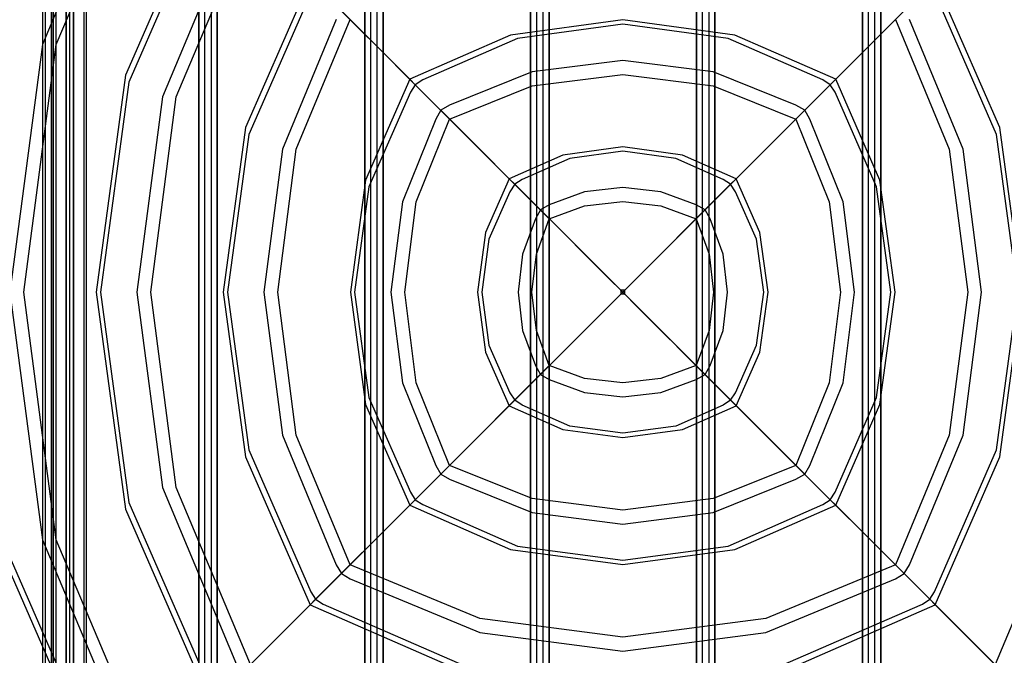
# Model space of a CAD drawing. Units: millimetres. Extents: x 13620 to 22099, y 2863 to 14746.
# Drawn here: x 18737 to 19538, y 6150 to 6668 of the extents above; entities that cross this region are included whole.
import ezdxf

# ---------------------------------------------------------------- set-up
doc = ezdxf.new("R2010")
doc.units = ezdxf.units.MM
doc.layers.add('PH-19A11', color=7, linetype='Continuous')
doc.layers.add('PV-19A11', color=7, linetype='Continuous')

# ---------------------------------------------------------------- blocks, each defined once
blk = doc.blocks.new('*U7')
at = {"layer": 'PV-19A11'}
for p, q in [((6379.54, 4770.47), (6310.27, 4611.71)), ((6380.1, 4759.98), (6313.01, 4606.18)), ((6460.52, 4689.48), (6407.93, 4569.08)), ((7021.78, 4569.08), (6969.19, 4689.48)), ((6464.95, 4685.05), (6541.51, 4608.49)), ((6888.2, 4608.49), (6964.76, 4685.05)), ((6461.08, 4678.98), (6410.66, 4563.55)), ((7019.05, 4563.55), (6968.63, 4678.98)), ((6714.86, 4656.8), (6623.55, 4644.41)), ((6806.16, 4644.41), (6714.86, 4656.8)), ((6714.86, 4653.32), (6629.09, 4641.68)), ((6800.62, 4641.68), (6714.86, 4653.32)), ((6623.55, 4644.41), (6541.51, 4608.49)), ((6629.09, 4641.68), (6552.03, 4607.94)), ((6877.68, 4607.94), (6800.62, 4641.68)), ((6888.2, 4608.49), (6806.16, 4644.41)), ((6310.27, 4611.71), (6286.38, 4435.15)), ((6541.51, 4608.49), (6505.59, 4526.45)), ((6541.51, 4608.49), (6545.97, 4604.04)), ((6552.03, 4607.94), (6545.97, 4604.04)), ((6883.75, 4604.04), (6877.68, 4607.94)), ((6883.75, 4604.04), (6888.2, 4608.49)), ((6924.12, 4526.45), (6888.2, 4608.49)), ((6313.01, 4606.18), (6289.86, 4435.15)), ((6545.97, 4604.04), (6542.06, 4597.98)), ((6545.97, 4604.04), (6622.5, 4527.51)), ((6807.21, 4527.51), (6883.75, 4604.04)), ((6887.65, 4597.98), (6883.75, 4604.04)), ((6542.06, 4597.98), (6508.32, 4520.91)), ((6921.39, 4520.91), (6887.65, 4597.98)), ((6407.93, 4569.08), (6389.79, 4435.15)), ((7039.92, 4435.15), (7021.78, 4569.08)), ((6410.66, 4563.55), (6393.27, 4435.15)), ((7036.44, 4435.15), (7019.05, 4563.55)), ((6714.86, 4553.39), (6666.18, 4546.75)), ((6763.53, 4546.75), (6714.86, 4553.39)), ((6666.18, 4546.75), (6622.5, 4527.51)), ((6671.75, 4544.03), (6633.07, 4526.99)), ((6714.86, 4549.91), (6671.75, 4544.03)), ((6757.96, 4544.03), (6714.86, 4549.91)), ((6796.65, 4526.99), (6757.96, 4544.03)), ((6807.21, 4527.51), (6763.53, 4546.75)), ((6622.5, 4527.51), (6603.25, 4483.82)), ((6622.5, 4527.51), (6627.04, 4522.96)), ((6802.67, 4522.96), (6807.21, 4527.51)), ((6826.46, 4483.82), (6807.21, 4527.51)), ((6505.59, 4526.45), (6493.2, 4435.15)), ((6508.32, 4520.91), (6496.68, 4435.15)), ((6627.04, 4522.96), (6623.02, 4516.94)), ((6633.07, 4526.99), (6627.04, 4522.96)), ((6627.04, 4522.96), (6714.86, 4435.15)), ((6714.86, 4435.15), (6802.67, 4522.96)), ((6802.67, 4522.96), (6796.65, 4526.99)), ((6806.7, 4516.94), (6802.67, 4522.96)), ((6933.03, 4435.15), (6921.39, 4520.91)), ((6936.51, 4435.15), (6924.12, 4526.45)), ((6623.02, 4516.94), (6605.97, 4478.25)), ((6823.74, 4478.25), (6806.7, 4516.94)), ((6603.25, 4483.82), (6596.61, 4435.15)), ((6833.1, 4435.15), (6826.46, 4483.82)), ((6605.97, 4478.25), (6600.09, 4435.15)), ((6829.62, 4435.15), (6823.74, 4478.25)), ((6286.38, 4435.15), (6310.27, 4258.59)), ((6289.86, 4435.15), (6313.01, 4264.11)), ((6389.79, 4435.15), (6407.93, 4301.22)), ((6393.27, 4435.15), (6410.66, 4306.75)), ((6493.2, 4435.15), (6505.59, 4343.84)), ((6496.68, 4435.15), (6508.32, 4349.38)), ((6596.61, 4435.15), (6603.25, 4386.47)), ((6600.09, 4435.15), (6605.97, 4392.04)), ((6627.04, 4347.33), (6714.86, 4435.15)), ((6802.67, 4347.33), (6714.86, 4435.15)), ((6823.74, 4392.04), (6829.62, 4435.15)), ((6826.46, 4386.47), (6833.1, 4435.15)), ((6921.39, 4349.38), (6933.03, 4435.15)), ((6924.12, 4343.84), (6936.51, 4435.15)), ((7019.05, 4306.75), (7036.44, 4435.15)), ((7021.78, 4301.22), (7039.92, 4435.15)), ((6605.97, 4392.04), (6623.02, 4353.36)), ((6806.7, 4353.36), (6823.74, 4392.04)), ((6603.25, 4386.47), (6622.5, 4342.79)), ((6807.21, 4342.79), (6826.46, 4386.47)), ((6623.02, 4353.36), (6627.04, 4347.33)), ((6802.67, 4347.33), (6806.7, 4353.36)), ((6505.59, 4343.84), (6541.51, 4261.8)), ((6508.32, 4349.38), (6542.06, 4272.32)), ((6622.5, 4342.79), (6627.04, 4347.33)), ((6633.07, 4343.31), (6627.04, 4347.33)), ((6671.75, 4326.26), (6633.07, 4343.31)), ((6796.65, 4343.31), (6757.96, 4326.26)), ((6802.67, 4347.33), (6796.65, 4343.31)), ((6807.21, 4342.79), (6802.67, 4347.33)), ((6887.65, 4272.32), (6921.39, 4349.38)), ((6888.2, 4261.8), (6924.12, 4343.84)), ((6545.97, 4266.26), (6622.5, 4342.79)), ((6622.5, 4342.79), (6666.18, 4323.54)), ((6763.53, 4323.54), (6807.21, 4342.79)), ((6883.75, 4266.26), (6807.21, 4342.79)), ((6666.18, 4323.54), (6714.86, 4316.9)), ((6714.86, 4320.38), (6671.75, 4326.26)), ((6757.96, 4326.26), (6714.86, 4320.38)), ((6714.86, 4316.9), (6763.53, 4323.54)), ((6410.66, 4306.75), (6461.08, 4191.32)), ((6968.63, 4191.32), (7019.05, 4306.75)), ((6407.93, 4301.22), (6460.52, 4180.81)), ((6969.19, 4180.81), (7021.78, 4301.22)), ((6542.06, 4272.32), (6545.97, 4266.26)), ((6883.75, 4266.26), (6887.65, 4272.32)), ((6313.01, 4264.11), (6380.1, 4110.32)), ((6541.51, 4261.8), (6545.97, 4266.26)), ((6545.97, 4266.26), (6552.03, 4262.35)), ((6877.68, 4262.35), (6883.75, 4266.26)), ((6888.2, 4261.8), (6883.75, 4266.26)), ((6310.27, 4258.59), (6379.54, 4099.83)), ((6464.95, 4185.24), (6541.51, 4261.8)), ((6541.51, 4261.8), (6623.55, 4225.88)), ((6552.03, 4262.35), (6629.09, 4228.61)), ((6800.62, 4228.61), (6877.68, 4262.35)), ((6806.16, 4225.88), (6888.2, 4261.8)), ((6964.76, 4185.24), (6888.2, 4261.8)), ((6623.55, 4225.88), (6714.86, 4213.49)), ((6629.09, 4228.61), (6714.86, 4216.97)), ((6714.86, 4216.97), (6800.62, 4228.61)), ((6714.86, 4213.49), (6806.16, 4225.88)), ((6212.61, 4215.96), (6298.55, 4018.84)), ((6215.35, 4221.48), (6299.12, 4029.33)), ((6461.08, 4191.32), (6464.95, 4185.24)), ((6964.76, 4185.24), (6968.63, 4191.32)), ((6460.52, 4180.81), (6464.95, 4185.24)), ((6464.95, 4185.24), (6471.02, 4181.37)), ((6958.69, 4181.37), (6964.76, 4185.24)), ((6969.19, 4180.81), (6964.76, 4185.24)), ((6383.95, 4104.24), (6460.52, 4180.81)), ((6460.52, 4180.81), (6580.92, 4128.22)), ((6471.02, 4181.37), (6586.45, 4130.96)), ((6843.26, 4130.96), (6958.69, 4181.37)), ((6848.79, 4128.22), (6969.19, 4180.81)), ((7045.76, 4104.24), (6969.19, 4180.81))]:
    blk.add_line(p, q, dxfattribs=at)
blk = doc.blocks.new('*U8')
at = {"layer": 'PH-19A11'}
for p, q in [((6369.85, 3960.15), (6369.85, 4910.15)), ((6369.85, 4910.15), (6369.85, 3960.15)), ((6374.85, 3960.15), (6374.85, 4910.15)), ((6374.85, 3960.15), (6374.85, 4910.15)), ((6379.85, 4910.15), (6379.85, 3960.15)), ((6379.85, 4910.15), (6379.85, 3960.15)), ((6384.85, 4910.15), (6384.85, 3960.15)), ((6384.85, 3960.15), (6384.85, 4910.15)), ((6504.85, 4910.15), (6504.85, 3960.15)), ((6504.85, 3960.15), (6504.85, 4910.15)), ((6509.85, 3960.15), (6509.85, 4910.15)), ((6509.85, 3960.15), (6509.85, 4910.15)), ((6514.85, 4910.15), (6514.85, 3960.15)), ((6514.85, 4910.15), (6514.85, 3960.15)), ((6519.85, 4910.15), (6519.85, 3960.15)), ((6519.85, 3960.15), (6519.85, 4910.15)), ((6639.85, 4910.15), (6639.85, 3960.15)), ((6639.85, 3960.15), (6639.85, 4910.15)), ((6644.85, 3960.15), (6644.85, 4910.15)), ((6644.85, 3960.15), (6644.85, 4910.15)), ((6649.85, 4910.15), (6649.85, 3960.15)), ((6649.85, 4910.15), (6649.85, 3960.15)), ((6654.85, 3960.15), (6654.85, 4910.15)), ((6654.85, 4910.15), (6654.85, 3960.15)), ((6774.85, 3960.15), (6774.85, 4910.15)), ((6774.85, 4910.15), (6774.85, 3960.15)), ((6779.85, 3960.15), (6779.85, 4910.15)), ((6779.85, 3960.15), (6779.85, 4910.15)), ((6784.85, 4910.15), (6784.85, 3960.15)), ((6784.85, 4910.15), (6784.85, 3960.15)), ((6789.85, 3960.15), (6789.85, 4910.15)), ((6789.85, 4910.15), (6789.85, 3960.15)), ((6909.85, 3960.15), (6909.85, 4910.15)), ((6909.85, 4910.15), (6909.85, 3960.15)), ((6914.85, 3960.15), (6914.85, 4910.15)), ((6914.85, 3960.15), (6914.85, 4910.15)), ((6919.85, 4910.15), (6919.85, 3960.15)), ((6919.85, 4910.15), (6919.85, 3960.15)), ((6924.85, 3960.15), (6924.85, 4910.15)), ((6924.85, 4910.15), (6924.85, 3960.15)), ((6243.06, 4435.15), (6243.06, 4835.15)), ((6264.86, 4435.15), (6264.86, 4835.15)), ((6264.86, 4035.15), (6264.86, 4835.15)), ((6244.85, 4831.19), (6244.85, 4039.1)), ((6244.85, 4831.19), (6244.85, 4039.1)), ((6249.85, 4831.19), (6249.85, 4039.1)), ((6249.85, 4039.1), (6249.85, 4831.19)), ((6251.45, 4825.15), (6251.45, 4045.15)), ((6251.45, 4825.15), (6251.45, 4045.15)), ((6253.45, 4825.15), (6253.45, 4045.15)), ((6253.45, 4825.15), (6253.45, 4045.15)), ((6276.45, 4045.15), (6276.45, 4825.15)), ((6276.45, 4045.15), (6276.45, 4825.15)), ((6278.45, 4045.15), (6278.45, 4825.15)), ((6278.45, 4045.15), (6278.45, 4825.15)), ((6319.57, 4819.09), (6242.52, 4636.74)), ((6253.87, 4636.74), (6330.91, 4819.09)), ((6261.9, 4090.15), (6261.9, 4780.15)), ((6261.9, 4090.15), (6261.9, 4780.15)), ((6262, 4780.15), (6262, 4435.15)), ((6262, 4780.15), (6262, 4435.15)), ((6262, 4090.15), (6262, 4780.15)), ((6262, 4090.15), (6262, 4780.15)), ((6267.9, 4780.15), (6267.9, 4090.15)), ((6267.9, 4780.15), (6267.9, 4090.15)), ((6268, 4435.15), (6268, 4780.15)), ((6268, 4435.15), (6268, 4780.15)), ((6268, 4780.15), (6268, 4090.15)), ((6268, 4780.15), (6268, 4090.15)), ((6400.57, 4738.09), (6340.18, 4594.11)), ((6351.53, 4594.11), (6411.91, 4738.09)), ((6573.96, 4576.05), (6485.84, 4664.16)), ((6943.87, 4664.16), (6855.76, 4576.05)), ((6481.58, 4657.08), (6437.85, 4551.48)), ((6449.2, 4551.48), (6492.92, 4657.08)), ((6936.79, 4657.08), (6980.52, 4551.48)), ((6991.86, 4551.48), (6948.14, 4657.08)), ((6242.52, 4636.74), (6215.99, 4435.15)), ((6227.34, 4435.15), (6253.87, 4636.74)), ((6714.86, 4623.78), (6641.16, 4614.48)), ((6788.55, 4614.48), (6714.86, 4623.78)), ((6641.16, 4614.48), (6573.96, 4587.4)), ((6641.16, 4603.13), (6714.86, 4612.44)), ((6714.86, 4612.44), (6788.55, 4603.13)), ((6855.76, 4587.4), (6788.55, 4614.48)), ((6573.96, 4576.05), (6641.16, 4603.13)), ((6788.55, 4603.13), (6855.76, 4576.05)), ((6340.18, 4594.11), (6319.4, 4435.15)), ((6330.75, 4435.15), (6351.53, 4594.11)), ((6573.96, 4587.4), (6566.83, 4583.18)), ((6862.89, 4583.18), (6855.76, 4587.4)), ((6562.61, 4576.05), (6535.52, 4508.84)), ((6546.87, 4508.84), (6573.96, 4576.05)), ((6566.83, 4583.18), (6562.61, 4576.05)), ((6566.83, 4583.18), (6570.37, 4579.63)), ((6655.1, 4494.9), (6566.83, 4583.18)), ((6570.37, 4579.63), (6573.96, 4576.05)), ((6862.89, 4583.18), (6774.61, 4494.9)), ((6855.76, 4576.05), (6859.34, 4579.63)), ((6855.76, 4576.05), (6882.84, 4508.84)), ((6859.34, 4579.63), (6862.89, 4583.18)), ((6867.1, 4576.05), (6862.89, 4583.18)), ((6894.19, 4508.84), (6867.1, 4576.05)), ((6437.85, 4551.48), (6422.81, 4435.15)), ((6434.16, 4435.15), (6449.2, 4551.48)), ((6980.52, 4551.48), (6995.55, 4435.15)), ((7006.9, 4435.15), (6991.86, 4551.48)), ((6714.86, 4520.37), (6683.82, 4516.78)), ((6745.89, 4516.78), (6714.86, 4520.37)), ((6683.82, 4516.78), (6655.1, 4506.25)), ((6774.61, 4506.25), (6745.89, 4516.78)), ((6535.52, 4508.84), (6526.22, 4435.15)), ((6537.57, 4435.15), (6546.87, 4508.84)), ((6655.1, 4506.25), (6647.82, 4502.19)), ((6655.1, 4494.9), (6683.82, 4505.43)), ((6683.82, 4505.43), (6714.86, 4509.03)), ((6714.86, 4509.03), (6745.89, 4505.43)), ((6745.89, 4505.43), (6774.61, 4494.9)), ((6781.9, 4502.19), (6774.61, 4506.25)), ((6882.84, 4508.84), (6892.14, 4435.15)), ((6903.49, 4435.15), (6894.19, 4508.84)), ((6647.82, 4502.19), (6643.75, 4494.9)), ((6647.82, 4502.19), (6651.41, 4498.59)), ((6704.16, 4445.85), (6647.82, 4502.19)), ((6651.41, 4498.59), (6655.1, 4494.9)), ((6781.9, 4502.19), (6725.56, 4445.85)), ((6774.61, 4494.9), (6778.3, 4498.59)), ((6778.3, 4498.59), (6781.9, 4502.19)), ((6785.96, 4494.9), (6781.9, 4502.19)), ((6643.75, 4494.9), (6633.23, 4466.18)), ((6644.57, 4466.18), (6655.1, 4494.9)), ((6774.61, 4494.9), (6785.14, 4466.18)), ((6796.48, 4466.18), (6785.96, 4494.9)), ((6633.23, 4466.18), (6629.63, 4435.15)), ((6640.98, 4435.15), (6644.57, 4466.18)), ((6785.14, 4466.18), (6788.73, 4435.15)), ((6800.08, 4435.15), (6796.48, 4466.18)), ((6713.27, 4436.74), (6704.16, 4445.85)), ((6725.56, 4445.85), (6716.44, 4436.74)), ((6215.99, 4435.15), (6242.52, 4233.55)), ((6253.87, 4233.55), (6227.34, 4435.15)), ((6243.06, 4035.15), (6243.06, 4435.15)), ((6262, 4435.15), (6262, 4090.15)), ((6262, 4435.15), (6262, 4090.15)), ((6264.86, 4035.15), (6264.86, 4435.15)), ((6268, 4090.15), (6268, 4435.15)), ((6268, 4090.15), (6268, 4435.15)), ((6319.4, 4435.15), (6340.18, 4276.18)), ((6351.53, 4276.18), (6330.75, 4435.15)), ((6422.81, 4435.15), (6437.85, 4318.82)), ((6449.2, 4318.82), (6434.16, 4435.15)), ((6526.22, 4435.15), (6535.52, 4361.45)), ((6546.87, 4361.45), (6537.57, 4435.15)), ((6629.63, 4435.15), (6633.23, 4404.11)), ((6644.57, 4404.11), (6640.98, 4435.15)), ((6713.27, 4433.56), (6704.16, 4424.45)), ((6713.27, 4436.74), (6713.21, 4435.68)), ((6713.21, 4435.68), (6713.21, 4434.62)), ((6713.21, 4434.62), (6713.27, 4433.56)), ((6714.33, 4436.8), (6713.27, 4436.74)), ((6713.87, 4436.13), (6713.27, 4436.74)), ((6713.87, 4434.16), (6713.27, 4433.56)), ((6714.33, 4433.5), (6713.27, 4433.56)), ((6714.26, 4435.75), (6713.87, 4436.13)), ((6714.26, 4434.55), (6713.87, 4434.16)), ((6714.86, 4435.15), (6714.26, 4435.75)), ((6714.86, 4435.15), (6714.26, 4434.55)), ((6715.39, 4436.8), (6714.33, 4436.8)), ((6715.39, 4433.5), (6714.33, 4433.5)), ((6715.46, 4435.75), (6714.86, 4435.15)), ((6714.86, 4435.15), (6715.45, 4434.55)), ((6716.44, 4436.74), (6715.39, 4436.8)), ((6716.44, 4433.56), (6715.39, 4433.5)), ((6715.45, 4434.55), (6715.84, 4434.16)), ((6715.83, 4436.13), (6715.46, 4435.75)), ((6716.44, 4436.74), (6715.83, 4436.13)), ((6715.84, 4434.16), (6716.44, 4433.56)), ((6716.51, 4435.68), (6716.44, 4436.74)), ((6716.44, 4433.56), (6716.51, 4434.62)), ((6716.44, 4433.56), (6725.56, 4424.45)), ((6716.51, 4434.62), (6716.51, 4435.68)), ((6788.73, 4435.15), (6785.14, 4404.11)), ((6796.48, 4404.11), (6800.08, 4435.15)), ((6892.14, 4435.15), (6882.84, 4361.45)), ((6894.19, 4361.45), (6903.49, 4435.15)), ((6995.55, 4435.15), (6980.52, 4318.82)), ((6991.86, 4318.82), (7006.9, 4435.15)), ((6704.16, 4424.45), (6647.82, 4368.11)), ((6725.56, 4424.45), (6781.9, 4368.11)), ((6633.23, 4404.11), (6643.75, 4375.39)), ((6655.1, 4375.39), (6644.57, 4404.11)), ((6785.14, 4404.11), (6774.61, 4375.39)), ((6785.96, 4375.39), (6796.48, 4404.11)), ((6655.1, 4375.39), (6566.83, 4287.12)), ((6643.75, 4375.39), (6647.82, 4368.11)), ((6651.41, 4371.7), (6655.1, 4375.39)), ((6683.82, 4364.87), (6655.1, 4375.39)), ((6774.61, 4375.39), (6745.89, 4364.87)), ((6778.3, 4371.7), (6774.61, 4375.39)), ((6774.61, 4375.39), (6862.89, 4287.12)), ((6781.9, 4368.11), (6785.96, 4375.39)), ((6647.82, 4368.11), (6651.41, 4371.7)), ((6647.82, 4368.11), (6655.1, 4364.04)), ((6774.61, 4364.04), (6781.9, 4368.11)), ((6781.9, 4368.11), (6778.3, 4371.7)), ((6535.52, 4361.45), (6562.61, 4294.25)), ((6573.96, 4294.25), (6546.87, 4361.45)), ((6655.1, 4364.04), (6683.82, 4353.52)), ((6714.86, 4361.27), (6683.82, 4364.87)), ((6745.89, 4364.87), (6714.86, 4361.27)), ((6745.89, 4353.52), (6774.61, 4364.04)), ((6882.84, 4361.45), (6855.76, 4294.25)), ((6867.1, 4294.25), (6894.19, 4361.45)), ((6683.82, 4353.52), (6714.86, 4349.92)), ((6714.86, 4349.92), (6745.89, 4353.52)), ((6437.85, 4318.82), (6481.58, 4213.21)), ((6492.92, 4213.21), (6449.2, 4318.82)), ((6980.52, 4318.82), (6936.79, 4213.21)), ((6948.14, 4213.21), (6991.86, 4318.82)), ((6573.96, 4294.25), (6485.84, 4206.13)), ((6562.61, 4294.25), (6566.83, 4287.12)), ((6566.83, 4287.12), (6570.37, 4290.66)), ((6566.83, 4287.12), (6573.96, 4282.9)), ((6570.37, 4290.66), (6573.96, 4294.25)), ((6641.16, 4267.16), (6573.96, 4294.25)), ((6855.76, 4294.25), (6788.55, 4267.16)), ((6859.34, 4290.66), (6855.76, 4294.25)), ((6855.76, 4294.25), (6943.87, 4206.13)), ((6855.76, 4282.9), (6862.89, 4287.12)), ((6862.89, 4287.12), (6859.34, 4290.66)), ((6862.89, 4287.12), (6867.1, 4294.25)), ((6573.96, 4282.9), (6641.16, 4255.81)), ((6788.55, 4255.81), (6855.76, 4282.9)), ((6340.18, 4276.18), (6400.57, 4132.2)), ((6411.91, 4132.2), (6351.53, 4276.18)), ((7078.18, 4276.18), (7017.8, 4132.2)), ((6714.86, 4257.86), (6641.16, 4267.16)), ((6788.55, 4267.16), (6714.86, 4257.86)), ((6641.16, 4255.81), (6714.86, 4246.51)), ((6714.86, 4246.51), (6788.55, 4255.81)), ((6242.52, 4233.55), (6319.57, 4051.2)), ((6330.91, 4051.2), (6253.87, 4233.55)), ((6492.92, 4213.21), (6404.85, 4125.14)), ((6481.58, 4213.21), (6485.84, 4206.13)), ((6485.84, 4206.13), (6489.37, 4209.66)), ((6489.37, 4209.66), (6492.92, 4213.21)), ((6598.52, 4169.49), (6492.92, 4213.21)), ((6936.79, 4213.21), (6831.19, 4169.49)), ((6940.35, 4209.66), (6936.79, 4213.21)), ((6936.79, 4213.21), (7024.86, 4125.14)), ((6943.87, 4206.13), (6940.35, 4209.66)), ((6943.87, 4206.13), (6948.14, 4213.21)), ((6485.84, 4206.13), (6492.92, 4201.87)), ((6492.92, 4201.87), (6598.52, 4158.14)), ((6831.19, 4158.14), (6936.79, 4201.87)), ((6936.79, 4201.87), (6943.87, 4206.13)), ((6714.86, 4154.45), (6598.52, 4169.49)), ((6831.19, 4169.49), (6714.86, 4154.45)), ((6598.52, 4158.14), (6714.86, 4143.1)), ((6714.86, 4143.1), (6831.19, 4158.14))]:
    blk.add_line(p, q, dxfattribs=at)

msp = doc.modelspace()

# ---------------------------------------------------------------- block references
at = {"layer": 'PH-19A11'}
msp.add_blockref('*U8', (12512.82, 2010.73), dxfattribs=at)
at = {"layer": 'PV-19A11'}
msp.add_blockref('*U7', (12512.82, 2010.73), dxfattribs=at)

doc.saveas('drawing.dxf')
